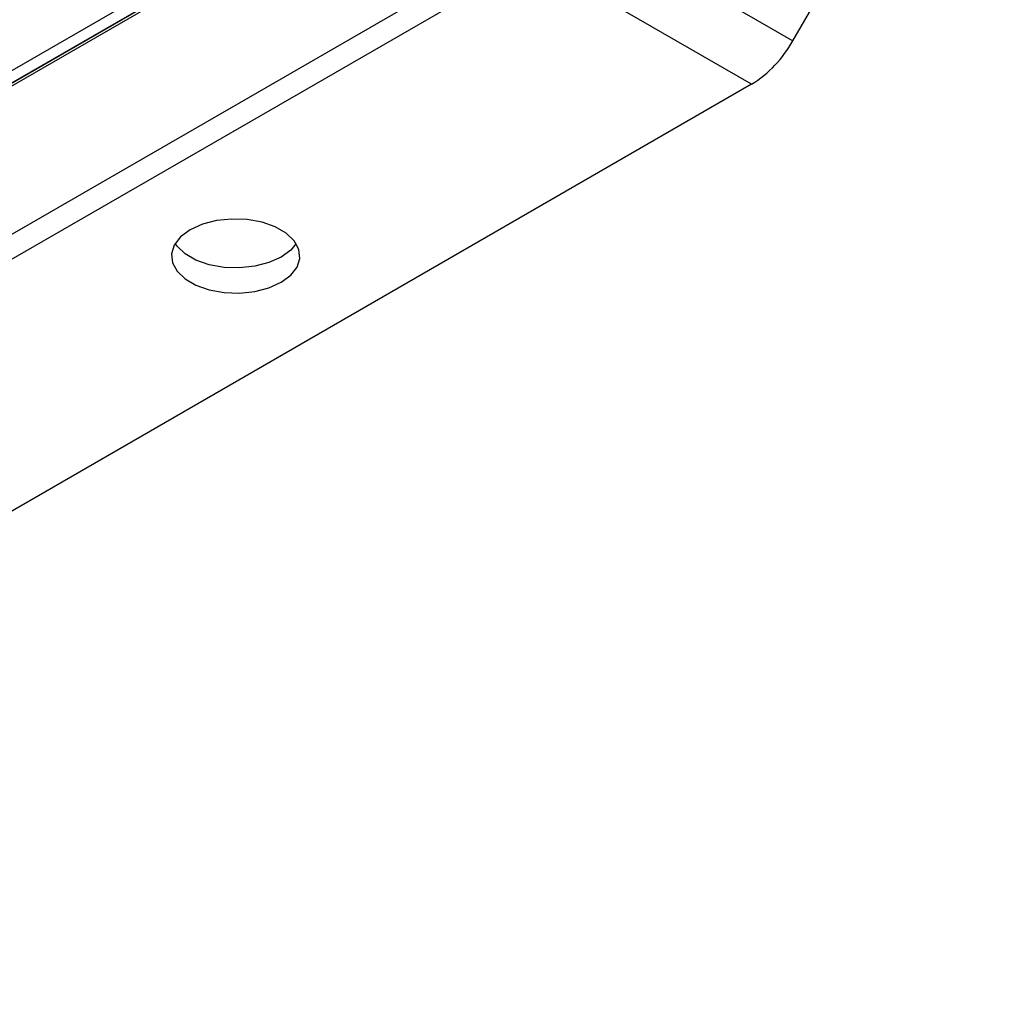
# Model space of a CAD drawing. Extents: x 5 to 415, y 5 to 292.
# Drawn here: x 280 to 299, y 91 to 110 of the extents above; entities that cross this region are included whole.
import ezdxf

# ---------------------------------------------------------------- set-up
doc = ezdxf.new("R2010")
doc.units = 0
doc.layers.get('0').update_dxf_attribs({"linetype": 'CONTINUOUS'})

msp = doc.modelspace()

# ---------------------------------------------------------------- linework, layer by layer
at = {"color": 0, "linetype": 'CONTINUOUS'}
for p, q in [((265.948, 101.091), (293.105, 116.768)), ((295.098, 109.73), (299.209, 116.851)), ((292.895, 116.404), (266.055, 100.91)), ((266.058, 100.908), (292.891, 116.398)), ((266.133, 100.9), (292.847, 116.322)), ((290.855, 112.179), (295.098, 109.73)), ((259.528, 94.202), (290.055, 111.825)), ((290.055, 111.335), (259.528, 93.712)), ((294.298, 108.885), (290.055, 111.335)), ((294.298, 108.885), (263.771, 91.263))]:
    msp.add_line(p, q, dxfattribs=at)
at = {"color": 0, "linetype": 'CONTINUOUS', "flags": 128}
for points in [[(283.383, 106.054), (283.197, 105.917), (283.074, 105.759), (283.019, 105.588), (283.038, 105.414), (283.127, 105.248), (283.283, 105.099), (283.496, 104.976), (283.754, 104.886), (284.042, 104.834), (284.343, 104.824), (284.639, 104.855), (284.914, 104.926), (285.151, 105.034), (285.337, 105.171), (285.46, 105.329), (285.515, 105.5), (285.497, 105.674), (285.407, 105.84), (285.251, 105.989), (285.038, 106.112), (284.78, 106.202), (284.492, 106.254), (284.192, 106.264), (283.895, 106.233), (283.62, 106.162), (283.383, 106.054)], [(285.443, 105.789), (285.337, 105.661), (285.151, 105.524), (284.914, 105.416), (284.639, 105.345), (284.343, 105.314), (284.042, 105.324), (283.754, 105.376), (283.496, 105.466), (283.283, 105.589), (283.127, 105.738), (283.091, 105.789)]]:
    msp.add_lwpolyline(points, dxfattribs=at)
at = {"color": 0, "linetype": 'CONTINUOUS'}
msp.add_arc((293.076, 110.844), 2.308, 301.9547, 331.1444, dxfattribs=at)
for points, knots in [([(288.687, 128.925), (287.932, 128.49), (287.177, 128.054), (285.666, 127.182), (283.401, 125.874), (281.135, 124.567), (276.605, 121.951), (270.563, 118.464), (264.522, 114.976), (259.991, 112.36), (257.726, 111.053), (255.46, 109.745), (253.95, 108.873), (253.195, 108.437), (252.44, 108)], [0, 0, 0, 0, 0.0625, 0.0625, 0.125, 0.25, 0.25, 0.5, 0.75, 0.75, 0.875, 0.9375, 0.9375, 1, 1, 1, 1]), ([(288.718, 128.992), (286.596, 127.768), (277.576, 122.566), (265.493, 115.589), (255.533, 109.835), (252.471, 108.067)], [0, 0, 0, 0, 0.175628, 0.746579, 1, 1, 1, 1])]:
    msp.add_open_spline(points, degree=3, knots=knots, dxfattribs=at)

doc.saveas('drawing.dxf')
